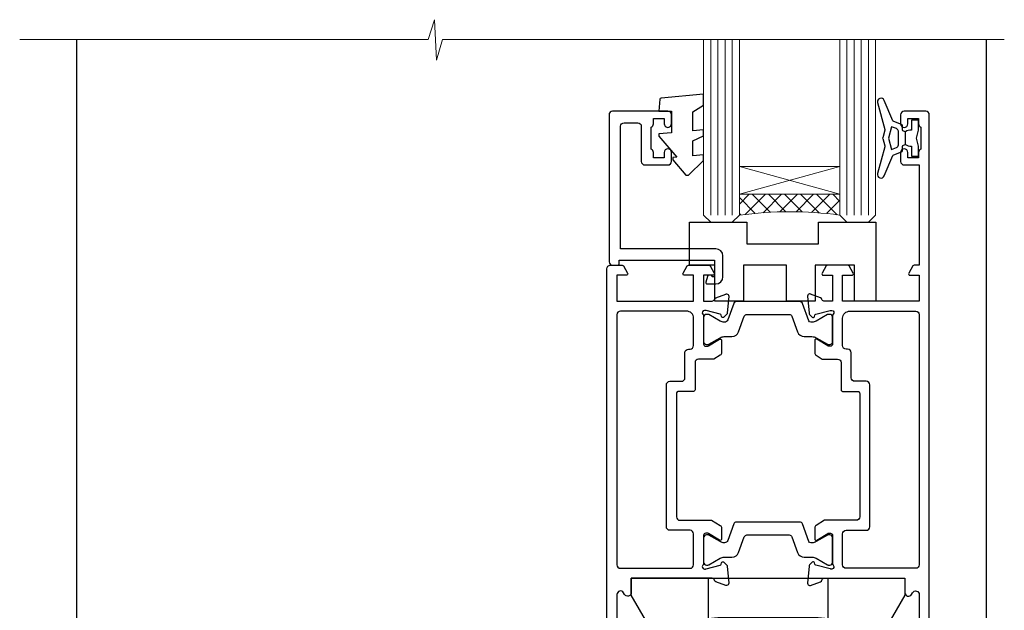
# Model space of a CAD drawing. Units: millimetres. Extents: x 1413 to 9766, y 840 to 2578.
# Drawn here: x 8119 to 8256, y 1304 to 1386 of the extents above; entities that cross this region are included whole.
import ezdxf

# ---------------------------------------------------------------- set-up
doc = ezdxf.new("R2010")
doc.units = ezdxf.units.MM
doc.linetypes.add('Dashed', pattern=[564.4444465637206, 282.2222232818604, -282.2222232818602])
doc.layers.add('Aluminium Systems Ltd Joinery Detail', color=7, linetype='Continuous')

# ---------------------------------------------------------------- blocks, each defined once
blk = doc.blocks.new('18CCB')
at = {"color": 2}
blk.add_lwpolyline([(6.053292138554028, 4.194739718998276), (11.94670786144088, 4.194739718998674, -0.3152987888799328), (12.3225849097591, 3.93154777632884), (13.11369893466674, 1.757979856674806, 0.3152987888789069), (14.05339155545262, 1.10000000000076), (15.11243556529844, 1.10000000000184, -0.1316524975871745), (15.71243556529699, 0.9392304845427457), (17.2928203230265, 0.02679491924362409, 0.1316524975858391), (17.39282032302545, 2.213340621892712e-12), (17.59999999999964, 1.815436689867056e-12, 0.414213562373095), (18.00000000000109, 0.4000000000018495), (17.99999999999964, 3.800000000001486, 0.4142135623730949), (17.59999999999964, 4.20000000000112), (17.39282032302545, 4.2000000000022, 0.1316524975858392), (17.2928203230269, 4.173205080759027), (15.71243556529663, 3.260769515461218, -0.1316524975870713), (15.11243556529844, 3.10000000000076), (14.96366135512763, 3.10000000000184, -0.315298788879363), (14.68175356889078, 3.297393957004202), (13.79579403302841, 5.731547776328709, 0.3152987888799328), (13.41991698471357, 5.994739718999368), (4.580083015281346, 5.994739718999368, 0.3152987888782229), (4.204205966967351, 5.73154777632922), (3.366143447624565, 3.428989928338011, -0.3152987888789068), (2.896297137232252, 3.10000000000076), (2.887564434700109, 3.10000000000076, -0.1316524975871745), (2.28756443470101, 3.260769515457808), (0.7071796769716485, 4.173205080757214, 0.1316524975898455), (0.6071796769694657, 4.200000000000387), (0.3999999999989114, 4.200000000001125, 0.414213562373095), (-1.094235813070554e-12, 3.800000000001489), (1.094235813070554e-12, 0.4000000000000341, 0.414213562373095), (0.3999999999989114, 0), (0.6071796769694657, 3.979039320256561e-13, 0.1316524975898455), (0.7071796769711369, 0.02679491924519084), (2.287564434701564, 0.9392304845427457, -0.1316524975869816), (2.887564434700109, 1.100000000000021), (3.946608444545929, 1.10000000000076, 0.3152987888789068), (4.886301065331806, 1.757979856674806), (5.677415090243088, 3.93154777632884, -0.3152987888782229)], format="xyb", close=True, dxfattribs=at)
blk = doc.blocks.new('U841-22147')
at = {"flags": 128}
for points in [[(2.122649730810735, 78.5001214278728, -0.2679491924308749), (2.295854811567551, 78.40012142787243), (2.873205080757543, 77.40012142787243, -0.5773502691856927), (2.700000000000728, 77.10012142787271), (1.399999999999636, 77.10012142787316), (1.399999999999636, 73.50012142787189), (12.10000000000036, 73.50012142787189), (12.10000000000036, 77.10012142787225), (10.79999999999927, 77.10012142787225, -0.5773502691903106), (10.6267949192428, 77.40012142787243), (11.20414518843245, 78.40012142787153, -0.2679491924308743), (11.37735026918926, 78.50012142787189), (14.22264973080928, 78.50012142787189, -0.267949192432714), (14.39585481156746, 78.40012142787334), (14.97320508075609, 77.40012142787243, -0.57735026919013), (14.79999999999927, 77.10012142787203), (13.5, 77.10012142787225), (13.5, 73.50012142787189), (14.69996950054588, 73.50012142787189, 0.3595827876642037), (14.99456784819859, 73.74344856343107, -0.2637954416801076), (15.18656008831022, 73.96868327017008), (16.59739338831059, 74.48218457016635, -0.08748899999919224), (16.69999938831097, 74.50027677016631, -0.4142140000073606), (16.99999938831024, 74.2002767701634, -0.02181999999553767), (16.99885778831231, 74.17413007016883), (16.79190018831105, 71.80859387016979, -0.1763270000050256), (16.70517378831028, 71.62260857016379), (16.34142078831064, 71.25885547016613, -0.1989119999962821), (16.19999938831097, 71.20027677017158, -0.0655429999993574), (16.14823558831085, 71.20709167016328, -0.2679490000022142), (16.00681418830936, 71.34851297016583), (15.96151478831212, 71.51757287016524, 0.2679489999984207), (15.82009338831085, 71.65899427016127), (13.83814938831165, 72.19005457016563, 0.06554300000047016), (13.76050368831056, 72.20027677016431), (13.59999938831061, 72.20027677016431, 0.6885010989247007), (13.39999965677271, 71.67667005665233, -0.2134221664382654), (13.5, 71.45306295202325), (13.49999999999818, 67.50027677016631, 0.4142135623722072), (13.79999999999927, 67.20027677016431), (14.02092518830977, 67.20027677016431, 0.1378520000008575), (14.17720808831291, 67.24419937016599), (15.69581083752564, 68.17099513917408, -0.5854977655299212), (15.99999938831024, 68.00027681594663), (15.99999938831024, 66.27239331037443, -0.2614335027624576), (15.80837648988199, 65.93095666391862), (14.93883003524411, 65.40027677016413), (12.79999997358982, 65.40027677016413, 0.414213562373095), (12.29999997358982, 64.90027677016413), (12.29999997359005, 61.09999999133864, -0.4142135623734696), (12.09999997359023, 60.8999999913386), (9.999999999998863, 60.89999999133837, 0.4142135623726788), (9.699999999998909, 60.59999999133841), (9.699999999999818, 43.39999999133837, 0.414213562373095), (10.19999999999982, 42.89999999133837), (14.61066620798124, 42.89999999133837), (15.80837648988017, 42.16904332741691, -0.2614335027659593), (15.99999938831024, 41.82760668096019), (15.99999938831024, 40.2997231753878, -0.5854977655373789), (15.69581083752746, 40.12900485216763), (14.17720808831473, 41.05580062116936, 0.1378520000010726), (14.02092518831159, 41.09972322117104), (13.79999999999927, 41.09972322117104, 0.414213562373095), (13.5, 40.79972322116813), (13.49999999999818, 36.84693703931119, -0.2134221664344196), (13.39999965676907, 36.62332993469121, 0.6885010989145763), (13.59999938831243, 36.09972322117104), (13.76050368831238, 36.09972322116376, 0.06554300000065033), (13.83814938831165, 36.10994542116972), (15.82009338831267, 36.64100572117317, 0.2679489999967093), (15.96151478831234, 36.7824271211692), (16.00681418831141, 36.95148702116861, -0.2679490000001491), (16.14823558831267, 37.09290832117025, -0.06554299999995782), (16.19999938831279, 37.09972322117013, -0.1989120000026506), (16.34142078831246, 37.04114452116922), (16.70517378831028, 36.67739142117065, -0.1763269999987282), (16.79190018831287, 36.49140612117193), (16.99885778831231, 34.12586992117289, -0.02182000000167003), (16.99999938831206, 34.09972322117104, -0.414213999997593), (16.69999938831279, 33.79972322116813, -0.08748899999919169), (16.59739338831241, 33.81781542116808), (15.18656008831204, 34.33131672117164, -0.2638505493592587), (14.99455617495391, 34.55661214179857, 0.3596409721369562), (14.69994615404357, 34.79999999134255), (3.399999947177321, 34.79999999133505), (3.399999947177093, 32.79999999133505, -0.7673269879789332), (2.466987245285054, 32.54999999133505), (2.333012701891903, 32.78205070741293, 0.7673269879789788), (1.399999999999636, 32.53205070741294), (1.399999999999636, 26.49999992499927), (3.499999614432454, 26.49999992499927, -0.414213562373095), (3.999999614432454, 25.99999992499927), (3.999999614432454, 23.99999991999885, -0.9999999999999999), (2.999999624433258, 23.99999991999885), (2.999999624433258, 25.49999992499928), (1.399999999999636, 25.49999992499928), (1.399999999999636, 7.499999924999277), (2.999999624433258, 7.499999924999277), (2.999999624433258, 8.999999929999708, -0.9999999999999999), (3.999999614432454, 8.999999929999708), (3.999999614432454, 5.749999941500239, -0.9999999999999999), (2.999999624433258, 5.749999941500239), (2.999999624433258, 6.499999935499393), (1.499999639432644, 6.499999935499393), (1.499999639431735, 5.749999941500239, -0.2982166195636261), (1.199999654441854, 5.291742381827892), (1.199999654441399, 2.208257543171233, -0.2982166195632483), (1.499999639432644, 1.749999983499795), (1.499999639432644, 0.999999989499732), (2.999999624433258, 0.999999989499732), (2.999999624433258, 1.749999983499795, -0.9999999999999999), (3.999999614432454, 1.749999983499795), (3.999999614430635, 0.4999999949994465, -0.4142135623722959), (3.499999619432856, -1.061151166936725e-12), (0.5, -1.516564651637964e-13, -0.414213562373095), (0, 0.4999999999998483), (0, 78.00012142787075, -0.4142135623727277), (0.4999999999993747, 78.50012142787075)], [(11.59999999999832, 36.1999999913406, 0.4142135623724291), (12.09999999999786, 36.69999999134037), (12.09999999999991, 40.99999999133805, 0.4142135623732282), (11.59999999999991, 41.49999999133828), (8.799999999999727, 41.49999999133828, -0.414213562373095), (8.299999999999727, 41.99999999133828), (8.299999999998818, 61.79999999133846, -0.414213562373095), (8.799999999998818, 62.29999999133846), (10.39999997358996, 62.29999999133846, 0.414213562373095), (10.89999997358996, 62.79999999133846), (10.89999997358973, 66.30027677016422, -0.4142135623731117), (11.39999997358973, 66.80027677016422), (11.59999999999809, 66.80027677016422, 0.4142135623729618), (12.09999999999809, 67.30027677016399), (12.09999999999968, 71.10012142787134, 0.4142135623732282), (11.09999999999968, 72.10012142787134), (1.899999999999636, 72.10012142787134, 0.414213562373095), (1.399999999999636, 71.60012142787134), (1.399999999999636, 36.6999999913406, 0.414213562373095), (1.899999999999636, 36.1999999913406)]]:
    blk.add_lwpolyline(points, format="xyb", close=True, dxfattribs=at)
blk = doc.blocks.new('U842-22148')
at = {"flags": 128}
blk.add_lwpolyline([(12.99999977387969, 25.99999992499988), (12.99999977387969, 23.99999991999946, 0.9999999999999999), (13.99999976387889, 23.99999991999946), (13.99999976387889, 25.49999992499989), (15.59999938831251, 25.49999992499989), (15.59999938831251, 7.499999924999884), (13.99999976387889, 7.499999924999884), (13.99999976387889, 8.999999930000314, 0.9999999999999999), (12.99999977387969, 8.999999930000314), (12.99999977387969, 5.749999941500846, 0.9999999999999999), (13.99999976387889, 5.749999941500846), (13.99999976387889, 6.4999999355), (15.4999997488795, 6.4999999355), (15.49999974888041, 5.749999941500846, 0.2982166195636261), (15.79999973387029, 5.291742381828499), (15.79999973387075, 2.20825754317184, 0.2982166195632482), (15.4999997488795, 1.749999983500402), (15.4999997488795, 0.9999999895003384), (13.99999976387889, 0.9999999895003384), (13.99999976387889, 1.749999983500402, 0.9999999999999999), (12.99999977387969, 1.749999983500402), (12.99999977388151, 0.4999999950000529, 0.4142135623722959), (13.49999976887929, -4.547473508864641e-13), (16.49999938831215, 4.547473508864641e-13, 0.414213562373095), (16.99999938831215, 0.5000000000004547), (16.99999938831215, 99.5001214365409, 0.414213562373095), (16.49999938831215, 100.0001214365409), (13.49999976887929, 100.0001214365418, 0.4142135623720296), (12.99999977388151, 99.5001214415422), (12.99999977387969, 98.25012145304095, 0.9999999999999999), (13.99999976387889, 98.25012145304095), (13.99999976387889, 99.00012144704101), (15.4999997488795, 99.00012144704101), (15.4999997488795, 98.25012145304095, 0.2982166195635184), (15.79999973387075, 97.79186389337133), (15.79999973387211, 94.70837905471285, 0.2982166195640698), (15.49999974887962, 94.2501214950405), (15.4999997488795, 93.50012150104135), (13.99999976387889, 93.50012150104135), (13.99999976387889, 94.2501214950405, 0.9999999999999999), (12.99999977387969, 94.2501214950405), (12.99999977387969, 93.00012151154147, 0.414213562373095), (13.49999977387969, 92.50012151154147), (15.59999938831251, 92.50012151154147), (15.59999938831251, 78.5001214278725), (14.87734965750141, 78.50012142787341, 0.2679491924308743), (14.7041445767446, 78.40012142787305), (14.1267943075546, 77.40012142787305, 0.5773502691856873), (14.29999938831142, 77.10012142787332), (15.59999938831251, 77.10012142787377), (15.59999938831251, 73.5001214278725), (4.899999388311784, 73.5001214278725), (4.899999388311784, 77.10012142787286), (6.199999388312875, 77.10012142787286, 0.5773502691903106), (6.37320446906935, 77.40012142787305), (5.795854199879699, 78.40012142787214, 0.2679491924308749), (5.622649119122883, 78.5001214278725), (2.777349657502867, 78.5001214278725, 0.2679491924327134), (2.604144576744687, 78.40012142787396), (2.026794307556059, 77.40012142787305, 0.5773502691901312), (2.199999388312875, 77.10012142787264), (3.499999388312148, 77.10012142787286), (3.499999388312148, 73.5001214278725), (2.300029887766271, 73.5001214278725, -0.3595827876642028), (2.005431540113563, 73.74344856343168, 0.2637954416801078), (1.813439300001932, 73.96868327017069), (0.4026060000015548, 74.48218457016696, 0.08748899999919224), (0.3000000000011767, 74.50027677016692, 0.4142140000073605), (1.904254531837068e-12, 74.20027677016401, 0.02181999999553778), (0.001141599999840537, 74.17413007016944), (0.2080992000011008, 71.8085938701704, 0.1763270000050247), (0.2948256000018716, 71.6226085701644), (0.6585786000015048, 71.25885547016674, 0.1989119999962826), (0.8000000000011767, 71.2002767701722, 0.0655429999993574), (0.8517638000012937, 71.20709167016389, 0.2679490000022154), (0.9931852000027845, 71.34851297016644), (1.038484600000032, 71.51757287016585, -0.2679489999984219), (1.179906000001296, 71.65899427016188), (3.161850000000499, 72.19005457016624, -0.06554300000047021), (3.239495700001584, 72.20027677016492), (3.40000000000154, 72.20027677016492, -0.6885010989247), (3.599999731539441, 71.67667005665294, 0.2134221664382662), (3.499999388312148, 71.45306295202386), (3.499999388313967, 67.50027677016692, -0.4142135623722072), (3.199999388312875, 67.20027677016492), (2.979074200002373, 67.20027677016492, -0.1378520000008577), (2.822791299999238, 67.2441993701666), (1.304188550786506, 68.17099513917469, 0.5854977655299206), (1.000000000001904, 68.00027681594725), (1.000000000001904, 66.27239331037504, 0.2614335027624576), (1.191622898430154, 65.93095666391923), (2.061169353068038, 65.40027677016474), (4.199999414722328, 65.40027677016474, -0.414213562373095), (4.699999414722328, 64.90027677016474), (4.6999994147221, 61.09999999133925, 0.4142135623734696), (4.899999414721918, 60.8999999913392), (6.999999388313284, 60.89999999133897, -0.4142135623726788), (7.299999388313239, 60.59999999133902), (7.29999938831233, 43.39999999133897, -0.414213562373095), (6.79999938831233, 42.89999999133897), (2.389333180330908, 42.89999999133897), (1.191622898431973, 42.16904332741751, 0.261433502765959), (1.000000000001904, 41.8276066809608), (1.000000000001904, 40.29972317538841, 0.5854977655373776), (1.304188550784687, 40.12900485216824), (2.822791299997419, 41.05580062116996, -0.1378520000010726), (2.979074200000554, 41.09972322117164), (3.199999388312875, 41.09972322117164, -0.414213562373095), (3.499999388312148, 40.79972322116873), (3.499999388313967, 36.8469370393118, 0.2134221664344199), (3.599999731543079, 36.62332993469181, -0.6885010989145763), (3.399999999999721, 36.09972322117164), (3.239495699999765, 36.09972322116437, -0.06554300000065011), (3.161850000000499, 36.10994542117032), (1.179905999999477, 36.64100572117377, -0.2679489999967105), (1.038484599999805, 36.7824271211698), (0.9931852000007382, 36.95148702116921, 0.2679490000001504), (0.8517637999994747, 37.09290832117085, 0.06554299999995815), (0.7999999999993577, 37.09972322117073, 0.1989120000026502), (0.6585785999996858, 37.04114452116983), (0.2948256000018716, 36.67739142117125, 0.1763269999987289), (0.2080991999992818, 36.49140612117253), (0.001141599999840537, 34.12586992117349, 0.02182000000167002), (8.526512829121202e-14, 34.09972322117164, 0.4142139999975932), (0.2999999999993577, 33.79972322116873, 0.08748899999919191), (0.4026059999997358, 33.81781542116869), (1.813439300000113, 34.33131672117224, 0.2638505493592598), (2.005443213358234, 34.55661214179918, -0.3596409721369564), (2.300053234268574, 34.79999999134316), (13.59999944113483, 34.79999999133565), (13.59999944113505, 32.79999999133565, 0.7673269879789331), (14.53301214302709, 32.54999999133565), (14.66698668642024, 32.78205070741353, -0.7673269879789786), (15.59999938831251, 32.53205070741354), (15.59999938831251, 26.49999992499988), (13.49999977387969, 26.49999992499988, 0.414213562373095)], format="xyb", close=True, dxfattribs=at)
blk.add_lwpolyline([(5.39999938831383, 36.1999999913412, -0.4142135623724291), (4.899999388314285, 36.69999999134097), (4.899999388312239, 40.99999999133865, -0.4142135623732282), (5.399999388312239, 41.49999999133888), (8.19999938831242, 41.49999999133888, 0.414213562373095), (8.69999938831242, 41.99999999133888), (8.69999938831333, 61.79999999133906, 0.414213562373095), (8.19999938831333, 62.29999999133906), (6.599999414722191, 62.29999999133906, -0.414213562373095), (6.099999414722191, 62.79999999133906), (6.099999414722419, 66.30027677016483, 0.4142135623731117), (5.599999414722419, 66.80027677016483), (5.399999388314058, 66.80027677016483, -0.4142135623729618), (4.899999388314058, 67.3002767701646), (4.899999388312466, 71.10012142787195, -0.4142135623732282), (5.899999388312466, 72.10012142787195), (15.09999938831251, 72.10012142787195, -0.414213562373095), (15.59999938831251, 71.60012142787195), (15.59999938831251, 36.6999999913412, -0.414213562373095), (15.09999938831251, 36.1999999913412)], format="xyb", close=True)
blk = doc.blocks.new('U841-18CCB-U842')
for name, p in [('U842-22148', (28.00000061168599, -6.066258606551855e-13)), ('U841-22147', (0, 0)), ('18CCB', (13.49999999999877, 67.44247664921502)), ('18CCB', (13.49999999999877, 36.65752516304465))]:
    blk.add_blockref(name, p)
blk = doc.blocks.new('U043-22047')
blk.add_lwpolyline([(13.91435935394975, 1.20000000002355, 0.3394542588632607), (13.72117418869175, 1.051763809044218), (13.50681483474, 0.2517638090205594, 0.4931454260314995), (13.69999999999754, 0), (14.89999999999782, 0, 0.414213562373095), (15.89999999999873, 1.000000000000142), (15.89999999999782, 3.89999999128284, 0.414213562373095), (14.89999999999782, 4.89999999128284), (1.60000000000673, 4.899999991282783), (1.599999999999454, 22.00000000869224, -0.414213562373095), (2.099999999999454, 22.50000000869133), (4.000000000000455, 22.50000000869224, -0.414213562373095), (4.500000000000455, 22.00000000869224), (4.500000000000455, 17.10000008369136, 0.414213562373095), (5.000000000000455, 16.60000008369045), (8.199999614432727, 16.60000008369136, 0.414213562373095), (8.699999614432727, 17.10000008369136), (8.699999614432727, 18.3500000671913, 0.9999999999999999), (7.699999624432621, 18.3500000671913), (7.699999624432621, 17.60000007319033), (6.199999639432008, 17.60000007319124), (6.199999639432008, 18.35000006719221, 0.2982166195639335), (5.899999654440762, 18.80825762686183), (5.899999654441217, 21.89174246552031, 0.2982166195641781), (6.199999639432008, 22.35000002519175), (6.199999639432008, 23.10000001919181), (7.699999624432621, 23.10000001919272), (7.699999624432621, 22.35000002519266, 0.9999999999999999), (8.699999614432727, 22.35000002519084), (8.699999614432727, 23.60000001369119, 0.4142135623725622), (8.19999961943222, 24.10000000869078), (0.5000000000004547, 24.10000000869169, 0.4142135623730284), (0, 23.60000000869078), (0, 3.100000000021481, 0.4142135623730283), (0.5000000000004547, 2.6000000000233), (1.200000000000728, 2.6000000000233, 0.4142135623716798), (1.400000000001455, 2.800000000022209), (1.400000000001, 3.300000000022663), (14.70000000000073, 3.299999993632184), (14.70000000000027, 1.000000000000028), (14.40000000000055, 0.9999999999999716, 0.414213562373095), (14.20000000000073, 1.20000000002355)], format="xyb", close=True)
blk = doc.blocks.new('UH100')
for p, q in [((-8.349893567031216, 26.98293739557582), (-8.349893567031216, 21.24272640637627)), ((8.350106432968786, 26.98293739557582), (8.350106432968786, 21.24272640637626)), ((0, 0), (0.0001064329687778809, 2.450000000000017))]:
    blk.add_line(p, q)
for points in [[(-11.49989356703122, 11.48441476751346), (-19.09989356703122, 24.64800090503694), (-19.09989356703122, 26.98293739557582), (19.10010643296879, 26.98293739557582), (19.10010643296878, 24.64800090503693), (11.50010643296879, 11.48441476751346)], [(4, 2.450000000000025), (4, -0.8000000000000105), (0, 8.881784197001252e-16), (-4, -0.8000000000000105), (-4, 2.450000000000018)]]:
    blk.add_lwpolyline(points)
for points in [[(-11.49989356703122, 16.95000000000002), (-11.49989356703122, 6.950000000000018, 0.414213562373095), (-6.999893567031222, 2.450000000000018), (7.000106432968778, 2.450000000000018, 0.414213562373095), (11.50010643296878, 6.950000000000018), (11.50010643296878, 16.95000000000001, 0.4142135623730949), (7.000106432968778, 21.45000000000001), (-6.999893567031208, 21.45000000000001, 0.4142135623730951)], [(-9.999893567031222, 16.95000000000002), (-9.999893567031222, 6.950000000000018, 0.4142135623730951), (-6.999893567031222, 3.950000000000018), (7.000106432968778, 3.950000000000018, 0.4142135623730954), (10.00010643296878, 6.950000000000018), (10.00010643296878, 16.95000000000001, 0.4142135623730944), (7.000106432968778, 19.95000000000001), (-6.999893567031222, 19.95000000000001, 0.4142135623730953)]]:
    blk.add_lwpolyline(points, format="xyb", close=True)
at = {"color": 4, "linetype": 'Dashed'}
blk.add_lwpolyline([(-4, 2.950000000000021), (-4, 20.8), (0, 19.99999999999999), (4, 20.8), (4, 2.950000000000021)], dxfattribs=at)
blk.add_lwpolyline([(-1.999893567031222, 9.995299461620768), (0.0001064329687778809, 8.840598923241515), (2.000106432968778, 9.99529946162076), (2.000106432968778, 12.30470053837927), (0.0001064329687778809, 13.45940107675852), (-1.999893567031222, 12.30470053837927)], close=True)
for radius in [4.9, 4.125]:
    blk.add_circle((0.0001064329687778809, 11.15000000000002), radius)
for centre, start, end in [((-3.464716794845302, 14.6148232278141), 229.3891727329548, 40.61082726704496), ((3.464929660782872, 14.6148232278141), 139.389172732955, 310.6108272670452), ((-3.464716794845302, 7.685176772185937), 319.389172732955, 130.6108272670452), ((3.464929660782872, 7.685176772185937), 49.38917273295484, 220.610827267045)]:
    blk.add_arc(centre, 0.75, start, end)
blk = doc.blocks.new('DY223-Comp')
blk.add_line((-1.819871826604867, -0.884747503296694), (-1.819871826604867, 0.8847475032971488))
for points in [[(0, -2.5), (0, -1.125), (-0.301442841484004, 0), (0, 1.125), (0, 2.5), (-1, 2.5), (-0.9999999999999906, 1.118033988750079, 0.1967591516080194), (-1.819871826605092, 0.8847475032971378), (-2.101763809019985, 0.9602802323379365, -0.3394542588633412), (-2.249999999999091, 1.153465397595937), (-2.249999999998863, 1.734958492358146, 0.3152987888789749), (-2.381595971334027, 1.922897016514976), (-3.468623724939083, 2.318542762649284, -0.2078475610697982), (-3.584274870317019, 2.428227258744413), (-4.789862064890833, 5.263794531341559, 0.91678062817333), (-5.737008675664366, 4.954922762953405), (-4.724449986611602, 1.199486151811927, -0.1320499563316885), (-4.724368861091989, 1.095656712749248), (-5.004079121605855, 0.05176380858210994, 0.1316524975874523), (-5.004079121606761, -0.0517638094584101), (-4.724368861080465, -1.095656712608425, -0.1320499563964578), (-4.724449986586897, -1.199486151720299), (-5.737008675664366, -4.954922762953404, 0.9167806281733297), (-4.789862064890833, -5.26379453134156), (-3.584274870317019, -2.428227258744413, -0.2078475610697981), (-3.468623724939274, -2.318542762648217), (-2.381595971334019, -1.92289701651498, 0.3152987888790297), (-2.249999999998863, -1.734958492357691), (-2.24999999999998, -1.153465397595039, -0.3394542588634037), (-2.101763809019531, -0.9602802323370271), (-1.819871826605535, -0.884747503297147, 0.1967591516081227), (-1.000000000000001, -1.11803398874963), (-1.000000000000001, -2.5)], [(-3.083063769274332, 1.326868197281101), (-3.767449868966196, 1.575964366314992), (-4.189728248102341, -3.60727447912268e-10), (-3.767449868750646, -1.575964366235382), (-3.083063769274702, -1.326868197280788, 0.3152987888790571), (-2.819871826604843, -0.9509911489663807), (-2.819871826604867, 0.9509911489668355, 0.3152987888788039)]]:
    blk.add_lwpolyline(points, format="xyb", close=True)
blk = doc.blocks.new('DY445')
blk.add_lwpolyline([(4.749999978884219, 8.84397432038677), (6.249999978884219, 9.781278348250755), (6.249999978884226, 11.28127834825076), (0.3278039087574705, 10.7631533289369, 0.3639702342661976), (0.1459961176886502, 10.58134553786808), (-2.111577046548518e-08, 8.912602035332263), (1.749999978884219, 8.912602035332256), (1.749999978884226, 5.912602035332263), (-2.111577046548518e-08, 5.759496874161904), (-2.111577046548518e-08, 5.459496874161893), (2.488722065170698, 2.493553386861443), (1.949999978884229, 2.446421311520339), (1.949999978884229, 2.146421311520335), (3.751061303803276, 7.065573015552218e-09), (4.1545633216341, 7.065573015552218e-09), (6.249999978884219, 2.022622564681807), (6.249999978884205, 2.822622564681811), (4.749999978884226, 2.691389569392932), (4.749999978884219, 4.774702138350111), (6.249999978884212, 5.506301021198897), (6.249999978884212, 6.306301021198916), (4.749999978884219, 6.175068025910026)], format="xyb", close=True)
blk = doc.blocks.new('DY380')
blk.add_lwpolyline([(23.00000077113782, 0), (23.00000077113737, 5.000000000001705), (17.500000385568, 4.999999999999886), (17.50000038556755, 0), (13.50000038556755, -2.273736754432321e-13), (13.50000038556755, 4.999999999999886), (7.500000385570729, 4.999999999999886), (7.500000385571184, -2.273736754432321e-13), (3.500000385571184, 0), (3.500000385570729, 5.000000000000114), (0, 5.000000000000114), (0, 10.99999999999659), (8.000000000002274, 10.99999999999602), (8.000000000002274, 7.999999999996135), (18.00000077113555, 7.999999999994657), (18.00000077113509, 10.99999999999454), (26.00000077113782, 10.99999999999397), (26.00000077113782, 0)], close=True)
blk = doc.blocks.new('ThermAcolour Mainland Sliding Door Sill')
at = {"layer": 'Aluminium Systems Ltd Joinery Detail', "lineweight": 5}
h = blk.add_hatch(dxfattribs=at)
h.set_pattern_fill('NET', color=0, scale=0.5, angle=-45.00000000000003)
h.set_pattern_definition([(314.9999999999999, (476.3712398162825, 54.56656658640381), (1.122532015133645, 1.122532015133644), []), (44.99999999999994, (476.3712398162825, 54.56656658640381), (-1.122532015133644, 1.122532015133645), [])])
edge = h.paths.add_edge_path(flags=16)
edge.add_line((-10.85670184572155, 133.6594020283081), (-10.85670184572382, 133.5678199586408))
edge.add_arc((-0.2494432332860015, 128.6594020282604), 11.68787841528289, 154.6723800042268, 155.1680647281302, ccw=False)
edge.add_line((-10.81384107935082, 133.6594020283081), (-10.85670184572155, 133.6594020283081))
edge = h.paths.add_edge_path()
edge.add_arc((-11.93144808420766, 78.88466124012524), 52.82619706548132, 82.39400028472627, 97.63231555130467)
edge.add_line((-18.94758202610683, 131.2428598427358), (-18.94758202610683, 134.1537915349344))
edge.add_line((-18.94758202610683, 134.1537915349344), (-4.939362896580406, 134.1537915349198))
edge.add_line((-4.93936289658086, 134.1537915349198), (-4.939362896581315, 131.2460768161963))
at = {"layer": 'Aluminium Systems Ltd Joinery Detail', "color": 0, "linetype": 'Dashed'}
for p, q in [((-111.4499003027486, 55.19617850175152, 0.9999999999998828), (-111.4499003027486, 155.7519680895612, 0.9999999999998828)), ((15.55010243638026, 52.80815957423283, 0.9999999999998828), (15.55010243638026, 155.7519680895612, 0.9999999999998828))]:
    blk.add_line(p, q, dxfattribs=at)
at = {"layer": 'Aluminium Systems Ltd Joinery Detail', "color": 0, "lineweight": 5, "ltscale": 3}
for p, q in [((-22.94758202610683, 131.2428598427354, 0.9999999999998828), (-22.94758202610683, 155.7519680895612, 0.9999999999998828)), ((-21.94758202610683, 131.2428598427358, 0.9999999999998828), (-21.94758202610683, 155.7519680895612, 0.9999999999998828)), ((-20.94758202610683, 131.2428598427358, 0.9999999999998828), (-20.94758202610683, 155.7519680895612, 0.9999999999998828)), ((-19.94758202610683, 131.2428598427358, 0.9999999999998828), (-19.94758202610683, 155.7519680895612, 0.9999999999998828)), ((-3.93936289658086, 131.2428598427349, 0.9999999999998828), (-3.93936289658086, 155.7519680895612, 0.9999999999998828)), ((-2.93936289658086, 131.2428598427354, 0.9999999999998828), (-2.93936289658086, 155.7519680895612, 0.9999999999998828)), ((-1.93936289658086, 131.2428598427354, 0.9999999999998828), (-1.93936289658086, 155.7519680895612, 0.9999999999998828)), ((-0.9393628965808603, 131.2428598427354, 0.9999999999998828), (-0.9393628965808603, 155.7519680895612, 0.9999999999998828))]:
    blk.add_line(p, q, dxfattribs=at)
at = {"layer": 'Aluminium Systems Ltd Joinery Detail', "color": 0, "lineweight": 5}
for p, q in [((-4.947582026106829, 138.0251325100834, 0.9999999999998828), (-18.94758202610683, 134.1537915349198, 0.9999999999998828)), ((-4.947582026106829, 134.1537915349198, 0.9999999999998828), (-18.94758202610683, 138.0251325100834, 0.9999999999998828))]:
    blk.add_line(p, q, dxfattribs=at)
at = {"layer": 'Aluminium Systems Ltd Joinery Detail', "color": 0, "linetype": 'Continuous', "lineweight": 5, "elevation": 0.9999999999998828}
blk.add_lwpolyline([(18.02135266739788, 155.7519680895612), (-60.38170535219979, 155.7519680895612), (-61.24521068281319, 152.8893734746753), (-61.49521068281319, 158.5278028953044), (-62.39970875286599, 155.7519680895612), (-119.410877866645, 155.7519680895612)], dxfattribs=at)
at = {"layer": 'Aluminium Systems Ltd Joinery Detail', "color": 0, "lineweight": 5, "elevation": 0.9999999999998828}
for points in [[(-23.94758202610683, 155.7519680895612), (-23.94758202610683, 131.2428598427358), (-22.95239908450822, 130.2428598427358), (-19.94764367818061, 130.2428598427358), (-18.94758202610683, 131.2428598427358), (-18.94758202610683, 155.7519680895612)], [(-4.93936289658086, 155.7519680895612), (-4.93936289658086, 131.2428598427354), (-3.944179954982246, 130.2428598427354), (-0.9394245486546424, 130.2428598427354), (0.06063710341913975, 131.2428598427354), (0.06063710341913975, 155.7519680895612)]]:
    blk.add_lwpolyline(points, dxfattribs=at)
blk.add_lwpolyline([(-4.947582026106829, 134.1537915349198), (-18.94758202610683, 134.1537915349198), (-18.94758202610683, 138.0251325100834), (-4.947582026106829, 138.0251325100834)], close=True, dxfattribs=at)
at = {"layer": 'Aluminium Systems Ltd Joinery Detail', "color": 0, "lineweight": 5}
blk.add_arc((-11.92982612513879, 78.86040150570011, 0.9999999999998828), 52.85045732362955, 82.4082756660208, 97.63056527823755, dxfattribs=at)
at = {"layer": 'Aluminium Systems Ltd Joinery Detail', "color": 0}
for name, p in [('DY445', (-30.197582004992, 136.830257816069, 0.9999999999998828)), ('DY223-Comp', (6.052418691924686, 141.9928598889013, 0.9999999999998828)), ('U841-18CCB-U842', (-37.44758164053928, 45.74273841485984, 0.9999999999998828)), ('U043-22047', (-37.14758164054001, 121.6428598427073, 0.9999999999998828)), ('DY380', (-25.89921823565601, 119.2428598427309, 0.9999999999998828)), ('UH100', (-14.94768804878913, 53.55980101062315, 0.9999999999998828))]:
    blk.add_blockref(name, p, dxfattribs=at)

msp = doc.modelspace()

# ---------------------------------------------------------------- block references
at = {"layer": 'Aluminium Systems Ltd Joinery Detail'}
msp.add_blockref('ThermAcolour Mainland Sliding Door Sill', (8238.084578575805, 1227.953410628534, -1.000000000000004), dxfattribs=at)

doc.saveas('drawing.dxf')
